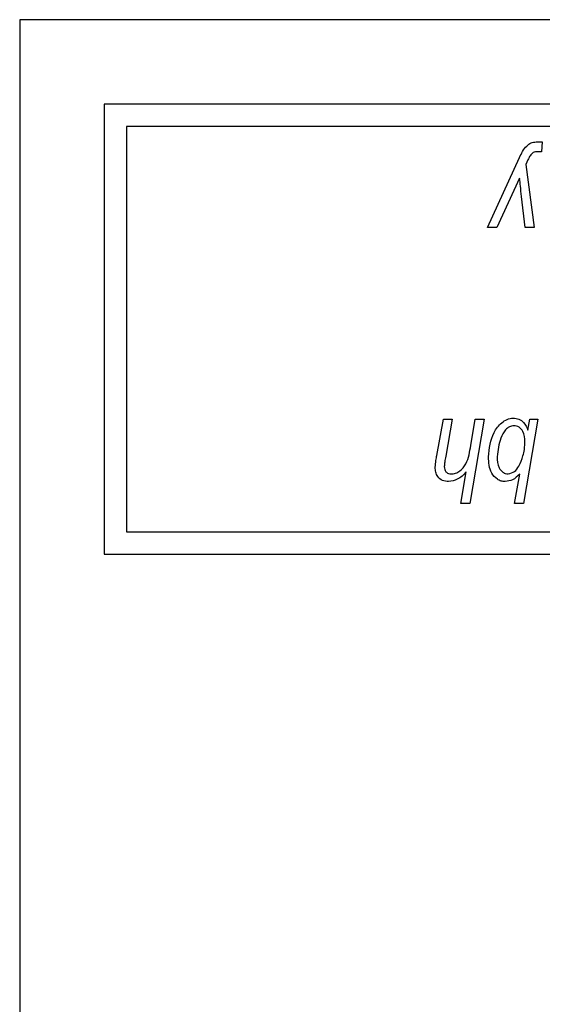
# Model space of a CAD drawing. Units: millimetres. Extents: x -1978 to 33, y 65 to 1393.
# Drawn here: x -1419 to -1409, y 1274 to 1292 of the extents above; entities that cross this region are included whole.
import ezdxf

# ---------------------------------------------------------------- set-up
doc = ezdxf.new("R2010")
doc.units = ezdxf.units.MM

msp = doc.modelspace()

# ---------------------------------------------------------------- linework, layer by layer
at = {"color": 7, "linetype": 'Continuous', "lineweight": 25}
for p, q in [((-1418.613, 1291.833), (-1418.613, 1256.833)), ((-1350.613, 1291.833), (-1418.613, 1291.833)), ((-1387.113, 1290.333), (-1417.113, 1290.333)), ((-1417.113, 1290.333), (-1417.113, 1282.333)), ((-1416.713, 1289.933), (-1416.713, 1282.733)), ((-1387.513, 1289.933), (-1416.713, 1289.933)), ((-1409.43, 1289.662), (-1409.325, 1289.662)), ((-1409.325, 1289.662), (-1409.334, 1289.486)), ((-1409.334, 1289.486), (-1409.423, 1289.486)), ((-1410.296, 1288.142), (-1409.727, 1289.384)), ((-1409.576, 1289.343), (-1409.615, 1289.258)), ((-1409.615, 1289.258), (-1409.468, 1288.142)), ((-1409.724, 1289.019), (-1410.127, 1288.142)), ((-1409.624, 1288.142), (-1409.69, 1288.693)), ((-1410.127, 1288.142), (-1410.296, 1288.142)), ((-1409.468, 1288.142), (-1409.624, 1288.142)), ((-1411.196, 1284.09), (-1411.08, 1284.733)), ((-1411.08, 1284.733), (-1410.923, 1284.733)), ((-1410.923, 1284.733), (-1411.039, 1284.073)), ((-1410.358, 1284.733), (-1410.611, 1283.233)), ((-1410.594, 1284.265), (-1410.515, 1284.733)), ((-1410.515, 1284.733), (-1410.358, 1284.733)), ((-1409.403, 1284.733), (-1409.657, 1283.233)), ((-1409.576, 1284.535), (-1409.541, 1284.733)), ((-1409.541, 1284.733), (-1409.403, 1284.733)), ((-1409.632, 1284.288), (-1409.631, 1284.328)), ((-1410.769, 1283.233), (-1410.674, 1283.796)), ((-1409.814, 1283.233), (-1409.723, 1283.757)), ((-1410.611, 1283.233), (-1410.769, 1283.233)), ((-1409.657, 1283.233), (-1409.814, 1283.233)), ((-1416.713, 1282.733), (-1387.513, 1282.733)), ((-1417.113, 1282.333), (-1387.113, 1282.333))]:
    msp.add_line(p, q, dxfattribs=at)
for points, knots in [([(-1409.727, 1289.384), (-1409.691, 1289.457), (-1409.642, 1289.559), (-1409.525, 1289.65), (-1409.461, 1289.658), (-1409.43, 1289.662)], [0, 0, 0, 0, 0.560689, 0.780429, 1, 1, 1, 1]), ([(-1409.496, 1289.463), (-1409.514, 1289.443), (-1409.546, 1289.406), (-1409.567, 1289.362), (-1409.576, 1289.343)], [0, 0, 0, 0, 0.559289, 1, 1, 1, 1]), ([(-1409.423, 1289.486), (-1409.438, 1289.485), (-1409.464, 1289.484), (-1409.486, 1289.47), (-1409.496, 1289.463)], [0, 0, 0, 0, 0.5602686, 1, 1, 1, 1]), ([(-1409.69, 1288.693), (-1409.697, 1288.754), (-1409.71, 1288.863), (-1409.72, 1288.971), (-1409.724, 1289.019)], [0, 0, 0, 0, 0.559996, 1, 1, 1, 1]), ([(-1410.28, 1284.063), (-1410.263, 1284.214), (-1410.238, 1284.439), (-1410.077, 1284.653), (-1409.95, 1284.737), (-1409.876, 1284.747), (-1409.839, 1284.753)], [0, 0, 0, 0, 0.499013, 0.749192, 0.874842, 1, 1, 1, 1]), ([(-1409.839, 1284.753), (-1409.804, 1284.749), (-1409.736, 1284.743), (-1409.633, 1284.666), (-1409.598, 1284.585), (-1409.576, 1284.535)], [0, 0, 0, 0, 0.2802008, 0.5600767, 1, 1, 1, 1]), ([(-1409.826, 1284.616), (-1409.854, 1284.611), (-1409.91, 1284.602), (-1410, 1284.527), (-1410.089, 1284.347), (-1410.11, 1284.178), (-1410.124, 1284.066)], [0, 0, 0, 0, 0.12461, 0.249809, 0.500009, 1, 1, 1, 1]), ([(-1409.631, 1284.328), (-1409.635, 1284.394), (-1409.641, 1284.494), (-1409.718, 1284.583), (-1409.777, 1284.612), (-1409.81, 1284.615), (-1409.826, 1284.616)], [0, 0, 0, 0, 0.49893, 0.748772, 0.874364, 1, 1, 1, 1]), ([(-1410.946, 1283.759), (-1410.918, 1283.762), (-1410.862, 1283.768), (-1410.762, 1283.823), (-1410.637, 1283.984), (-1410.612, 1284.153), (-1410.594, 1284.265)], [0, 0, 0, 0, 0.125095, 0.250366, 0.499292, 1, 1, 1, 1]), ([(-1409.666, 1284.08), (-1409.656, 1284.118), (-1409.638, 1284.186), (-1409.634, 1284.257), (-1409.632, 1284.288)], [0, 0, 0, 0, 0.560128, 1, 1, 1, 1]), ([(-1411.225, 1283.877), (-1411.221, 1283.917), (-1411.215, 1283.988), (-1411.202, 1284.059), (-1411.196, 1284.09)], [0, 0, 0, 0, 0.559807, 1, 1, 1, 1]), ([(-1411.039, 1284.073), (-1411.045, 1284.039), (-1411.056, 1283.979), (-1411.062, 1283.918), (-1411.064, 1283.892)], [0, 0, 0, 0, 0.560149, 1, 1, 1, 1]), ([(-1409.98, 1283.623), (-1410.005, 1283.625), (-1410.055, 1283.628), (-1410.145, 1283.673), (-1410.265, 1283.809), (-1410.274, 1283.962), (-1410.28, 1284.063)], [0, 0, 0, 0, 0.12566, 0.251236, 0.501124, 1, 1, 1, 1]), ([(-1410.124, 1284.066), (-1410.121, 1283.997), (-1410.116, 1283.894), (-1410.04, 1283.796), (-1409.98, 1283.763), (-1409.946, 1283.76), (-1409.929, 1283.759)], [0, 0, 0, 0, 0.499529, 0.749225, 0.874577, 1, 1, 1, 1]), ([(-1409.929, 1283.759), (-1409.889, 1283.77), (-1409.808, 1283.792), (-1409.718, 1283.917), (-1409.686, 1284.018), (-1409.666, 1284.08)], [0, 0, 0, 0, 0.277048, 0.557673, 1, 1, 1, 1]), ([(-1410.988, 1283.623), (-1411.025, 1283.626), (-1411.099, 1283.633), (-1411.181, 1283.703), (-1411.22, 1283.79), (-1411.223, 1283.848), (-1411.225, 1283.877)], [0, 0, 0, 0, 0.279787, 0.558687, 0.77906, 1, 1, 1, 1]), ([(-1411.064, 1283.892), (-1411.063, 1283.873), (-1411.061, 1283.835), (-1411.032, 1283.789), (-1410.991, 1283.762), (-1410.961, 1283.76), (-1410.946, 1283.759)], [0, 0, 0, 0, 0.2805298, 0.5599509, 0.7797487, 1, 1, 1, 1]), ([(-1410.674, 1283.796), (-1410.723, 1283.744), (-1410.81, 1283.653), (-1410.934, 1283.632), (-1410.988, 1283.623)], [0, 0, 0, 0, 0.561365, 1, 1, 1, 1]), ([(-1409.723, 1283.757), (-1409.764, 1283.717), (-1409.837, 1283.646), (-1409.936, 1283.63), (-1409.98, 1283.623)], [0, 0, 0, 0, 0.561246, 1, 1, 1, 1])]:
    msp.add_open_spline(points, degree=3, knots=knots, dxfattribs=at)

doc.saveas('drawing.dxf')
